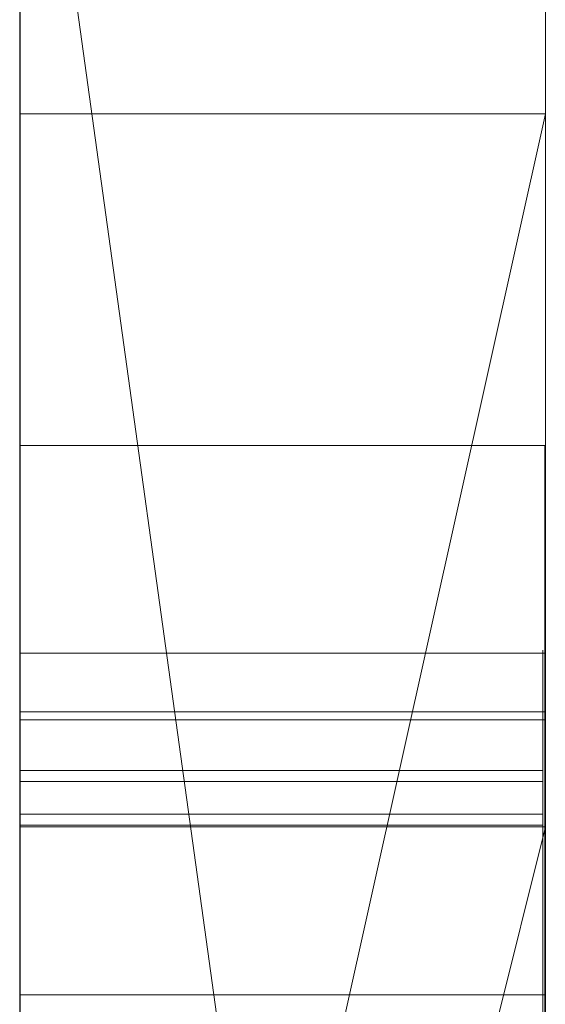
# Model space of a CAD drawing. Extents: x -1043 to 2383, y -808 to 1691.
# Drawn here: x 441 to 442, y 1257 to 1259 of the extents above; entities that cross this region are included whole.
import ezdxf

# ---------------------------------------------------------------- set-up
doc = ezdxf.new("R2010")
doc.units = 0
doc.header["$MEASUREMENT"] = 0
doc.linetypes.add('solid', pattern=[0])
for name, color, linetype in [('5', 7, 'CONTINUOUS'), ('mark_1', 84, 'solid'), ('stone', 7, 'CONTINUOUS')]:
    doc.layers.add(name, color=color, linetype=linetype)

# ---------------------------------------------------------------- blocks, each defined once
blk = doc.blocks.new('0601s')
at = {"layer": 'mark_1', "lineweight": 0, "extrusion": (6.12303e-17, 1, -1.83691e-16)}
for p, q in [((53353.002, -15659.356, 33152.012), (53353.002, -15404.724, 33152.012)), ((53353.002, -15467.668, 32186.929), (53353.002, -15404.724, 32186.929)), ((53353.002, -15659.356, 32637.139), (53353.002, -15404.724, 32637.139)), ((53353.002, -15659.356, 35152.012), (53353.002, -15404.724, 35152.012)), ((53363.002, -15659.356, 33152.012), (53363.002, -15404.724, 33152.012)), ((53363.002, -15404.724, 33439.168), (53363.002, -15659.356, 33439.168)), ((53363.002, -15659.356, 33152.012), (53363.002, -15404.724, 33152.012)), ((53363.002, -15404.724, 33439.168), (53363.002, -15659.356, 33439.168)), ((53363.002, -15467.668, 32186.929), (53363.002, -15404.724, 32186.929)), ((53363.002, -15404.724, 32443.465), (53363.002, -15659.356, 32443.465)), ((53363.002, -15404.724, 32748.37), (53363.002, -15516.42, 32748.37)), ((53363.002, -15404.724, 32843.705), (53363.002, -15516.42, 32748.37)), ((53363.002, -15659.356, 32637.139), (53363.002, -15404.724, 32637.139)), ((53363.002, -15404.724, 32945.87), (53363.002, -15659.356, 32945.87)), ((53363.002, -15467.668, 32186.929), (53363.002, -15404.724, 32186.929)), ((53363.002, -15467.668, 32443.465), (53363.002, -15404.724, 32443.465)), ((53363.002, -15659.356, 32825.539), (53363.002, -15404.724, 32843.704)), ((53363.002, -15404.724, 32637.139), (53363.002, -15659.356, 32637.139)), ((53363.002, -15404.724, 32748.37), (53363.002, -15659.356, 32748.37)), ((53363.002, -15404.724, 32843.705), (53363.002, -15659.356, 32825.539)), ((53363.002, -15404.724, 32945.87), (53363.002, -15659.356, 32945.87)), ((53363.002, -15659.356, 35152.012), (53363.002, -15404.724, 35152.012)), ((53363.002, -15404.724, 35439.168), (53363.002, -15659.356, 35439.168)), ((53363.002, -15659.356, 35152.012), (53363.002, -15404.724, 35152.012)), ((53363.002, -15404.724, 35439.168), (53363.002, -15659.356, 35439.168)), ((53353.002, -15405.764, 37368.447), (53353.002, -15454.096, 37435.498)), ((53353.002, -15473.845, 37174.301), (53353.002, -15405.764, 37174.301)), ((53353.002, -15471.742, 33654.335), (53353.002, -15405.764, 33654.335)), ((53353.002, -15405.764, 34368.447), (53353.002, -15454.096, 34435.498)), ((53353.002, -15473.845, 34174.301), (53353.002, -15405.764, 34174.301)), ((53353.002, -15513.719, 36322.606), (53353.002, -15405.764, 36322.606)), ((53353.002, -15513.719, 36147.821), (53353.002, -15405.764, 36147.821)), ((53353.002, -15471.742, 36654.335), (53353.002, -15405.764, 36654.335)), ((53363.002, -15405.764, 37368.447), (53363.002, -15454.096, 37435.498)), ((53363.002, -15473.845, 37174.301), (53363.002, -15405.764, 37174.301)), ((53363.002, -15405.764, 37174.301), (53363.002, -15473.845, 37174.301)), ((53363.002, -15405.764, 37368.447), (53363.002, -15473.845, 37314.525)), ((53363.002, -15405.764, 37368.447), (53363.002, -15473.845, 37314.525)), ((53363.002, -15405.764, 37368.447), (53363.002, -15454.096, 37435.498)), ((53363.002, -15471.742, 33654.335), (53363.002, -15405.764, 33654.335)), ((53363.002, -15405.764, 33941.49), (53363.002, -15471.742, 33941.49)), ((53363.002, -15405.764, 34368.447), (53363.002, -15454.096, 34435.498)), ((53363.002, -15473.845, 34174.301), (53363.002, -15405.764, 34174.301)), ((53363.002, -15405.764, 33654.335), (53363.002, -15471.742, 33654.335)), ((53363.002, -15405.764, 33731.747), (53363.002, -15471.742, 33731.747)), ((53363.002, -15405.764, 33849.111), (53363.002, -15471.742, 33849.111)), ((53363.002, -15405.764, 33731.747), (53363.002, -15471.742, 33731.747)), ((53363.002, -15405.764, 33849.111), (53363.002, -15471.742, 33849.111)), ((53363.002, -15405.764, 33941.49), (53363.002, -15471.742, 33941.49)), ((53363.002, -15405.764, 34174.301), (53363.002, -15473.845, 34174.301)), ((53363.002, -15405.764, 34368.447), (53363.002, -15473.845, 34314.525)), ((53363.002, -15405.764, 34368.447), (53363.002, -15473.845, 34314.525)), ((53363.002, -15405.764, 34368.447), (53363.002, -15454.096, 34435.498)), ((53363.002, -15405.764, 35940.259), (53363.002, -15660.419, 35940.259)), ((53363.002, -15405.764, 35772.958), (53363.002, -15471.188, 35772.958)), ((53363.002, -15405.764, 35822.895), (53363.002, -15471.188, 35822.895)), ((53363.002, -15405.764, 35772.958), (53363.002, -15471.188, 35772.958)), ((53363.002, -15405.764, 35822.895), (53363.002, -15471.188, 35822.895)), ((53363.002, -15405.764, 35940.259), (53363.002, -15471.188, 35940.259)), ((53363.002, -15513.719, 36267.665), (53363.002, -15405.764, 36267.665)), ((53363.002, -15513.719, 36322.606), (53363.002, -15405.764, 36322.606)), ((53363.002, -15513.719, 36147.821), (53363.002, -15405.764, 36147.821)), ((53363.002, -15405.764, 36442.471), (53363.002, -15516.044, 36442.471)), ((53363.002, -15405.764, 36267.665), (53363.002, -15588.331, 36225.223)), ((53363.002, -15513.719, 36267.665), (53363.002, -15405.764, 36267.665)), ((53363.002, -15405.764, 36322.606), (53363.002, -15578.988, 36357.564)), ((53363.002, -15513.719, 36322.606), (53363.002, -15405.764, 36322.606)), ((53363.002, -15405.764, 36147.821), (53363.002, -15513.719, 36147.821)), ((53363.002, -15405.764, 36267.665), (53363.002, -15588.331, 36225.223)), ((53363.002, -15405.764, 36442.471), (53363.002, -15516.044, 36442.471)), ((53363.002, -15405.764, 36322.606), (53363.002, -15578.988, 36357.565)), ((53363.002, -15471.742, 36654.335), (53363.002, -15405.764, 36654.335)), ((53363.002, -15405.764, 36941.49), (53363.002, -15471.742, 36941.49)), ((53363.002, -15405.764, 36654.335), (53363.002, -15471.742, 36654.335)), ((53363.002, -15405.764, 36731.747), (53363.002, -15471.742, 36731.747)), ((53363.002, -15405.764, 36849.111), (53363.002, -15471.742, 36849.111)), ((53363.002, -15405.764, 36731.747), (53363.002, -15471.742, 36731.747)), ((53363.002, -15405.764, 36849.111), (53363.002, -15471.742, 36849.111)), ((53363.002, -15405.764, 36941.49), (53363.002, -15471.742, 36941.49)), ((53363.002, -15501.352, 35753.157), (53363.002, -15405.779, 35753.158)), ((53363.002, -15405.779, 35753.157), (53363.002, -15469.319, 35753.157)), ((53363.002, -15659.356, 32825.539), (53363.002, -15426, 32825.539)), ((53363.002, -15426, 32825.539), (53363.002, -15516.42, 32748.37)), ((53363.002, -15426, 32825.539), (53363.002, -15539.734, 32825.539)), ((53353.002, -15440.104, 32500.21), (53353.002, -15704.743, 32500.21)), ((53353.002, -15440.104, 33000.345), (53353.002, -15704.743, 33000.345)), ((53353.002, -15513.719, 36322.606), (53353.002, -15440.679, 36322.606)), ((53353.002, -15441.432, 33998.933), (53353.002, -15513.719, 33998.933)), ((53353.002, -15441.432, 36998.933), (53353.002, -15513.719, 36998.933)), ((53353.002, -15444.178, 32810.03), (53363.002, -15516.42, 32748.37)), ((53353.002, -15444.178, 32810.03), (53363.002, -15516.42, 32748.37)), ((53353.002, -15446.104, 36499.892), (53353.002, -15562.671, 36499.892)), ((53353.002, -15446.812, 33501.592), (53353.002, -15704.743, 33501.592)), ((53353.002, -15446.812, 35501.592), (53353.002, -15704.743, 35501.592)), ((53353.002, -15450.177, 36000.192), (53353.002, -15705.806, 36000.192)), ((53363.002, -15454.096, 37435.497), (53353.002, -15454.096, 37435.498)), ((53353.002, -15454.096, 37435.498), (53353.002, -15499.062, 37497.888)), ((53363.002, -15454.096, 37435.497), (53353.002, -15499.062, 37497.889)), ((53363.002, -15454.096, 37435.498), (53353.002, -15454.096, 37435.498)), ((53353.002, -15499.062, 37497.888), (53363.002, -15454.096, 37435.498)), ((53363.002, -15454.096, 34435.497), (53353.002, -15454.096, 34435.498)), ((53353.002, -15454.096, 34435.498), (53353.002, -15499.062, 34497.888)), ((53363.002, -15454.096, 34435.497), (53353.002, -15499.062, 34497.889)), ((53363.002, -15454.096, 34435.498), (53353.002, -15454.096, 34435.498)), ((53353.002, -15499.062, 34497.888), (53363.002, -15454.096, 34435.498)), ((53363.002, -15454.096, 37435.498), (53363.002, -15549.497, 37435.498)), ((53363.002, -15454.096, 37435.498), (53363.002, -15549.497, 37435.498)), ((53363.002, -15454.096, 34435.498), (53363.002, -15549.497, 34435.498)), ((53363.002, -15454.096, 34435.498), (53363.002, -15549.497, 34435.498)), ((53362.992, -15460.406, 31320.142), (53353.001, -15460.406, 31320.142)), ((53362.992, -15464.359, 30820.37), (53353.001, -15464.359, 30820.37)), ((53362.954, -15464.359, 38389.654), (53353.001, -15464.359, 38389.654)), ((53362.954, -15464.359, 38320.369), (53353.001, -15464.359, 38320.369)), ((53362.954, -15464.359, 38252.663), (53353.001, -15464.359, 38252.663)), ((53362.954, -15464.359, 38889.654), (53353.001, -15464.359, 38889.654)), ((53362.954, -15464.359, 38820.369), (53353.001, -15464.359, 38820.369)), ((53362.954, -15464.359, 38752.663), (53353.001, -15464.359, 38752.663)), ((53362.954, -15464.359, 39389.654), (53353.001, -15464.359, 39389.654)), ((53362.954, -15464.359, 39320.369), (53353.001, -15464.359, 39320.369)), ((53362.954, -15464.359, 39252.663), (53353.001, -15464.359, 39252.663)), ((53362.992, -15465.63, 30345.53), (53353.001, -15465.63, 30345.53)), ((53362.992, -15465.63, 30284.857), (53353.001, -15465.63, 30284.857)), ((53353.002, -15465.476, 33319.313), (53363.002, -15465.476, 33319.313)), ((53353.002, -15465.476, 33319.313), (53363.002, -15465.476, 33271.867)), ((53353.002, -15465.476, 33319.313), (53363.002, -15465.476, 33319.313)), ((53353.002, -15465.476, 33319.313), (53353.002, -15589.194, 33319.313)), ((53353.002, -15465.476, 33319.313), (53363.002, -15465.476, 33271.867)), ((53353.002, -15465.476, 33319.313), (53353.002, -15589.194, 33319.313)), ((53353.002, -15465.476, 35319.313), (53363.002, -15465.476, 35319.313)), ((53353.002, -15465.476, 35319.313), (53363.002, -15465.476, 35271.867)), ((53353.002, -15465.476, 35319.313), (53363.002, -15465.476, 35319.313)), ((53353.002, -15465.476, 35319.313), (53353.002, -15589.194, 35319.313)), ((53353.002, -15465.476, 35319.313), (53363.002, -15465.476, 35271.867)), ((53353.002, -15465.476, 35319.313), (53353.002, -15589.194, 35319.313)), ((53363.002, -15465.476, 33319.313), (53363.002, -15465.476, 33271.867)), ((53363.002, -15465.476, 33319.313), (53363.002, -15589.194, 33319.313)), ((53363.002, -15465.476, 33271.867), (53363.002, -15589.194, 33271.867)), ((53363.002, -15589.194, 33271.867), (53363.002, -15465.476, 33271.867)), ((53363.002, -15465.476, 33319.313), (53363.002, -15589.194, 33319.313)), ((53363.002, -15465.476, 33271.867), (53363.002, -15465.476, 33319.313)), ((53363.002, -15465.476, 35319.313), (53363.002, -15465.476, 35271.867)), ((53363.002, -15465.476, 35319.313), (53363.002, -15589.194, 35319.313)), ((53363.002, -15465.476, 35271.867), (53363.002, -15589.194, 35271.867)), ((53363.002, -15589.194, 35271.867), (53363.002, -15465.476, 35271.867)), ((53363.002, -15465.476, 35319.313), (53363.002, -15589.194, 35319.313)), ((53363.002, -15465.476, 35271.867), (53363.002, -15465.476, 35319.313)), ((53362.954, -15466.596, 38382.759), (53353.001, -15466.596, 38382.759)), ((53362.954, -15466.596, 38882.759), (53353.001, -15466.596, 38882.759)), ((53362.954, -15466.596, 39382.759), (53353.001, -15466.596, 39382.759)), ((53362.954, -15466.803, 38259.558), (53353.001, -15466.803, 38259.558)), ((53362.954, -15466.803, 38759.558), (53353.001, -15466.803, 38759.558)), ((53362.954, -15466.803, 39259.558), (53353.001, -15466.803, 39259.558)), ((53362.954, -15467.426, 38246.183), (53353.001, -15467.426, 38246.183)), ((53362.954, -15467.426, 38746.183), (53353.001, -15467.426, 38746.183)), ((53362.954, -15467.426, 39246.183), (53353.001, -15467.426, 39246.183)), ((53362.954, -15467.633, 38394.762), (53353.001, -15467.633, 38394.762)), ((53362.954, -15467.633, 38894.762), (53353.001, -15467.633, 38894.762)), ((53362.954, -15467.633, 39394.762), (53353.001, -15467.633, 39394.762)), ((53353.002, -15507.941, 32230.943), (53353.002, -15467.668, 32186.929)), ((53363.002, -15467.668, 32186.929), (53353.002, -15467.668, 32186.929)), ((53353.002, -15507.941, 32230.943), (53363.002, -15467.668, 32186.929)), ((53353.002, -15507.941, 32230.943), (53363.002, -15467.668, 32186.929)), ((53353.002, -15507.941, 32230.943), (53363.002, -15467.668, 32186.929)), ((53353.002, -15507.941, 32230.943), (53363.002, -15467.668, 32186.929)), ((53353.002, -15507.941, 32329.964), (53363.002, -15467.668, 32329.965)), ((53363.002, -15467.668, 32329.964), (53353.002, -15507.941, 32329.964)), ((53363.002, -15467.668, 32186.929), (53353.002, -15467.668, 32186.929)), ((53363.002, -15467.668, 32186.929), (53363.002, -15467.668, 32329.965)), ((53363.002, -15467.668, 32329.965), (53363.002, -15507.941, 32329.965)), ((53363.002, -15467.668, 32443.465), (53363.002, -15467.668, 32329.965)), ((53363.002, -15467.668, 32329.965), (53363.002, -15507.941, 32329.965)), ((53363.002, -15467.668, 32443.465), (53363.002, -15507.941, 32443.465)), ((53363.002, -15467.668, 32186.929), (53363.002, -15467.668, 32443.465)), ((53363.002, -15469.319, 35753.157), (53363.002, -15471.188, 35772.958)), ((53363.002, -15469.319, 35753.157), (53363.002, -15508.538, 35753.157)), ((53363.002, -15469.319, 35753.157), (53363.002, -15471.188, 35772.958)), ((53362.992, -15470.865, 30304.92), (53353.001, -15470.865, 30304.92))]:
    blk.add_line(p, q, dxfattribs=at)
at = {"layer": 'mark_1', "lineweight": 0, "extrusion": (1, -6.12303e-17, 0)}
for centre, radius, start, end in [((-15504.478, 35749.328, 53353.002), 98.773, 271.81331, 2.22233), ((-15504.478, 35749.328, 53363.002), 98.773, 271.81331, 2.22233), ((-15506.112, 35751.011, 53363.002), 101.005, 299.35268, 304.74704), ((-15502.7, 35744.943, 53363.002), 94.043, 293.66009, 299.35268), ((-15531.767, 31320.142, 53353.001), 71.361, 357.79869, 360), ((-15532.863, 31320.142, 53353.001), 72.458, 0, 4.25864), ((-15532.863, 31320.142, 53362.992), 72.458, 0, 4.25864), ((-15531.767, 31320.142, 53362.992), 71.361, 357.79869, 360), ((-15527.723, 31319.987, 53353.001), 67.314, 355.49874, 357.79869), ((-15527.723, 31319.987, 53362.992), 67.314, 355.49874, 357.79869), ((-15524.07, 31320.797, 53353.001), 63.64, 4.25864, 8.95466), ((-15523.569, 31319.66, 53353.001), 63.147, 346.55079, 355.49874), ((-15524.07, 31320.797, 53362.992), 63.64, 4.25864, 8.95466), ((-15523.569, 31319.66, 53362.992), 63.147, 346.55079, 355.49874), ((-15520.774, 31321.316, 53353.001), 60.303, 8.95466, 13.625), ((-15520.774, 31321.316, 53362.992), 60.303, 8.95466, 13.625), ((-15517.599, 31318.232, 53353.001), 57.009, 336.8733, 346.5508), ((-15516.323, 31322.395, 53353.001), 55.724, 13.625, 18.582), ((-15517.599, 31318.232, 53362.992), 57.009, 336.8733, 346.5508), ((-15516.323, 31322.395, 53362.992), 55.724, 13.625, 18.582), ((-15514.98, 31322.847, 53353.001), 54.307, 18.582, 23.5051), ((-15514.98, 31322.847, 53362.992), 54.307, 18.582, 23.5051), ((-15472.905, 38388.684, 53353.001), 8.601, 355.6727, 6.4797), ((-15472.905, 38888.684, 53353.001), 8.601, 355.6727, 6.4797), ((-15472.905, 39388.684, 53353.001), 8.601, 355.6727, 6.4797), ((-15473.416, 38253.177, 53353.001), 9.072, 356.7498, 8.872), ((-15473.416, 38753.177, 53353.001), 9.072, 356.7498, 8.872), ((-15473.416, 39253.177, 53353.001), 9.072, 356.7498, 8.872), ((-15472.538, 38388.656, 53353.001), 8.233, 344.4935, 355.6727), ((-15472.538, 38888.656, 53353.001), 8.233, 344.4935, 355.6727), ((-15472.538, 39388.656, 53353.001), 8.233, 344.4935, 355.6727), ((-15472.905, 39388.684, 53362.954), 8.601, 355.6727, 6.4797), ((-15472.905, 38888.684, 53362.954), 8.601, 355.6727, 6.4797), ((-15472.905, 38388.684, 53362.954), 8.601, 355.6727, 6.4797), ((-15473.416, 39253.177, 53362.954), 9.072, 356.7498, 8.872), ((-15473.416, 38753.177, 53362.954), 9.072, 356.7498, 8.872), ((-15473.416, 38253.177, 53362.954), 9.072, 356.7498, 8.872), ((-15472.538, 39388.656, 53362.954), 8.233, 344.4935, 355.6727), ((-15472.538, 38888.656, 53362.954), 8.233, 344.4935, 355.6727), ((-15472.538, 38388.656, 53362.954), 8.233, 344.4935, 355.6727), ((-15542.197, 30820.37, 53353.001), 77.838, 354.9362, 360), ((-15548.454, 30820.37, 53353.001), 84.095, 0, 3.95252), ((-15507.794, 38268.09, 53353.001), 46.094, 340.0336, 340.4468), ((-15476.612, 38320.369, 53353.001), 12.254, 354.8561, 360), ((-15479.764, 38320.369, 53353.001), 15.405, 0, 9.2397), ((-15484.051, 38382.263, 53353.001), 21.034, 20.5728, 26.5042), ((-15507.794, 38768.09, 53353.001), 46.094, 340.0336, 340.4468), ((-15476.612, 38820.369, 53353.001), 12.254, 354.8561, 360), ((-15479.764, 38820.369, 53353.001), 15.405, 0, 9.2397), ((-15484.051, 38882.263, 53353.001), 21.034, 20.5728, 26.5042), ((-15507.794, 39268.09, 53353.001), 46.094, 340.0336, 340.4468), ((-15476.612, 39320.369, 53353.001), 12.254, 354.8561, 360), ((-15479.764, 39320.369, 53353.001), 15.405, 0, 9.2397), ((-15484.051, 39382.263, 53353.001), 21.034, 20.5728, 26.5042), ((-15475.079, 38320.231, 53353.001), 10.714, 349.1631, 354.8561), ((-15475.079, 38820.231, 53353.001), 10.714, 349.1631, 354.8561), ((-15475.079, 39320.231, 53353.001), 10.714, 349.1631, 354.8561), ((-15473.494, 38253.165, 53353.001), 9.151, 8.872, 20.9132), ((-15473.494, 38753.165, 53353.001), 9.151, 8.872, 20.9132), ((-15473.494, 39253.165, 53353.001), 9.151, 8.872, 20.9132), ((-15505.987, 38267.433, 53353.001), 44.17, 339.607, 340.0336), ((-15505.987, 38767.433, 53353.001), 44.17, 339.607, 340.0336), ((-15505.987, 39267.433, 53353.001), 44.17, 339.607, 340.0336), ((-15484.051, 39382.263, 53362.954), 21.034, 20.5728, 26.5042), ((-15479.764, 39320.369, 53362.954), 15.405, 0, 9.2397), ((-15476.612, 39320.369, 53362.954), 12.254, 354.8561, 360), ((-15507.794, 39268.09, 53362.954), 46.094, 340.0336, 340.4468), ((-15484.051, 38882.263, 53362.954), 21.034, 20.5728, 26.5042), ((-15479.764, 38820.369, 53362.954), 15.405, 0, 9.2397), ((-15476.612, 38820.369, 53362.954), 12.254, 354.8561, 360), ((-15507.794, 38768.09, 53362.954), 46.094, 340.0336, 340.4468), ((-15484.051, 38382.263, 53362.954), 21.034, 20.5728, 26.5042), ((-15479.764, 38320.369, 53362.954), 15.405, 0, 9.2397), ((-15476.612, 38320.369, 53362.954), 12.254, 354.8561, 360), ((-15507.794, 38268.09, 53362.954), 46.094, 340.0336, 340.4468), ((-15475.079, 39320.231, 53362.954), 10.714, 349.1631, 354.8561), ((-15475.079, 38820.231, 53362.954), 10.714, 349.1631, 354.8561), ((-15475.079, 38320.231, 53362.954), 10.714, 349.1631, 354.8561), ((-15473.494, 39253.165, 53362.954), 9.151, 8.872, 20.9132), ((-15473.494, 38753.165, 53362.954), 9.151, 8.872, 20.9132), ((-15473.494, 38253.165, 53362.954), 9.151, 8.872, 20.9132), ((-15505.987, 39267.433, 53362.954), 44.17, 339.607, 340.0336), ((-15505.987, 38767.433, 53362.954), 44.17, 339.607, 340.0336), ((-15505.987, 38267.433, 53362.954), 44.17, 339.607, 340.0336), ((-15548.454, 30820.37, 53362.992), 84.095, 0, 3.95252), ((-15542.197, 30820.37, 53362.992), 77.838, 354.9362, 360), ((-15474.31, 38320.084, 53353.001), 9.931, 337.6901, 349.1631), ((-15474.31, 38820.084, 53353.001), 9.931, 337.6901, 349.1631), ((-15474.31, 39320.084, 53353.001), 9.931, 337.6901, 349.1631), ((-15538.02, 30821.091, 53353.001), 73.636, 3.95252, 8.32069), ((-15476.15, 38320.957, 53353.001), 11.744, 9.2397, 20.6219), ((-15476.15, 38820.957, 53353.001), 11.744, 9.2397, 20.6219), ((-15476.15, 39320.957, 53353.001), 11.744, 9.2397, 20.6219), ((-15501.197, 38265.652, 53353.001), 39.061, 334.5204, 339.607), ((-15501.197, 38765.652, 53353.001), 39.061, 334.5204, 339.607), ((-15501.197, 39265.652, 53353.001), 39.061, 334.5204, 339.607), ((-15473.078, 38388.806, 53353.001), 8.793, 331.1927, 344.4935), ((-15473.078, 38888.806, 53353.001), 8.793, 331.1927, 344.4935), ((-15473.078, 39388.806, 53353.001), 8.793, 331.1927, 344.4935), ((-15530.372, 30819.322, 53353.001), 65.967, 349.19858, 354.9362), ((-15474.31, 39320.084, 53362.954), 9.931, 337.6901, 349.1631), ((-15474.31, 38820.084, 53362.954), 9.931, 337.6901, 349.1631), ((-15474.31, 38320.084, 53362.954), 9.931, 337.6901, 349.1631), ((-15476.15, 39320.957, 53362.954), 11.744, 9.2397, 20.6219), ((-15476.15, 38820.957, 53362.954), 11.744, 9.2397, 20.6219), ((-15476.15, 38320.957, 53362.954), 11.744, 9.2397, 20.6219), ((-15501.197, 39265.652, 53362.954), 39.061, 334.5204, 339.607), ((-15501.197, 38765.652, 53362.954), 39.061, 334.5204, 339.607), ((-15501.197, 38265.652, 53362.954), 39.061, 334.5204, 339.607), ((-15473.078, 39388.806, 53362.954), 8.793, 331.1927, 344.4935), ((-15473.078, 38888.806, 53362.954), 8.793, 331.1927, 344.4935), ((-15473.078, 38388.806, 53362.954), 8.793, 331.1927, 344.4935), ((-15538.02, 30821.091, 53362.992), 73.636, 3.95252, 8.32069), ((-15530.372, 30819.322, 53362.992), 65.967, 349.19858, 354.9362), ((-15474.315, 38252.852, 53353.001), 10.029, 20.9132, 31.0238), ((-15474.315, 38752.852, 53353.001), 10.029, 20.9132, 31.0238), ((-15474.315, 39252.852, 53353.001), 10.029, 20.9132, 31.0238), ((-15474.315, 39252.852, 53362.954), 10.029, 20.9132, 31.0238), ((-15474.315, 38752.852, 53362.954), 10.029, 20.9132, 31.0238), ((-15474.315, 38252.852, 53362.954), 10.029, 20.9132, 31.0238), ((-15503.023, 35745.68, 53363.002), 94.847, 289.59794, 293.66009), ((-15473.996, 38319.955, 53353.001), 9.591, 325.9031, 337.6901), ((-15473.996, 38819.955, 53353.001), 9.591, 325.9031, 337.6901), ((-15473.996, 39319.955, 53353.001), 9.591, 325.9031, 337.6901), ((-15533.977, 30821.682, 53353.001), 69.55, 8.32069, 12.66868), ((-15475.366, 38321.252, 53353.001), 10.905, 20.6219, 31.6645), ((-15475.366, 38821.252, 53353.001), 10.905, 20.6219, 31.6645), ((-15475.366, 39321.252, 53353.001), 10.905, 20.6219, 31.6645), ((-15517.668, 31318.261, 53353.001), 57.084, 332.0339, 336.8733), ((-15513.963, 31323.289, 53353.001), 53.198, 23.5051, 28.5055), ((-15475.419, 38386.568, 53353.001), 11.387, 26.5042, 35.9155), ((-15475.419, 38886.568, 53353.001), 11.387, 26.5042, 35.9155), ((-15475.419, 39386.568, 53353.001), 11.387, 26.5042, 35.9155), ((-15473.996, 39319.955, 53362.954), 9.591, 325.9031, 337.6901), ((-15473.996, 38819.955, 53362.954), 9.591, 325.9031, 337.6901), ((-15473.996, 38319.955, 53362.954), 9.591, 325.9031, 337.6901), ((-15475.366, 39321.252, 53362.954), 10.905, 20.6219, 31.6645), ((-15475.366, 38821.252, 53362.954), 10.905, 20.6219, 31.6645), ((-15475.366, 38321.252, 53362.954), 10.905, 20.6219, 31.6645), ((-15475.419, 39386.568, 53362.954), 11.387, 26.5042, 35.9155), ((-15475.419, 38886.568, 53362.954), 11.387, 26.5042, 35.9155), ((-15475.419, 38386.568, 53362.954), 11.387, 26.5042, 35.9155), ((-15533.977, 30821.682, 53362.992), 69.55, 8.32069, 12.66868), ((-15517.668, 31318.261, 53362.992), 57.084, 332.0339, 336.8733), ((-15513.963, 31323.289, 53362.992), 53.198, 23.5051, 28.5055), ((-15475.836, 38390.323, 53353.001), 11.942, 320.7002, 331.1927), ((-15475.836, 38890.323, 53353.001), 11.942, 320.7002, 331.1927), ((-15475.836, 39390.323, 53353.001), 11.942, 320.7002, 331.1927), ((-15475.836, 39390.323, 53362.954), 11.942, 320.7002, 331.1927), ((-15475.836, 38890.323, 53362.954), 11.942, 320.7002, 331.1927), ((-15475.836, 38390.323, 53362.954), 11.942, 320.7002, 331.1927), ((-15524.999, 30818.297, 53353.001), 60.497, 340.05749, 349.19858), ((-15513.333, 30284.857, 53353.001), 47.703, 355.6081, 360), ((-15510.994, 30284.857, 53353.001), 45.364, 0, 5.3851), ((-15495.108, 30345.53, 53353.001), 29.478, 355.2334, 360), ((-15477.41, 30345.53, 53353.001), 11.78, 0, 10.6227), ((-15524.999, 30818.297, 53362.992), 60.497, 340.05749, 349.19858), ((-15477.41, 30345.53, 53362.992), 11.78, 0, 10.6227), ((-15495.108, 30345.53, 53362.992), 29.478, 355.2334, 360), ((-15510.994, 30284.857, 53362.992), 45.364, 0, 5.3851), ((-15513.333, 30284.857, 53362.992), 47.703, 355.6081, 360), ((-15476.888, 38251.304, 53353.001), 13.032, 31.0238, 39.2998), ((-15476.888, 38751.304, 53353.001), 13.032, 31.0238, 39.2998), ((-15476.888, 39251.304, 53353.001), 13.032, 31.0238, 39.2998), ((-15493.027, 30345.356, 53353.001), 27.389, 350.1952, 355.2334), ((-15503.29, 30284.086, 53353.001), 37.63, 350.3573, 355.6081), ((-15505.952, 30285.333, 53353.001), 40.299, 5.3851, 11.2741), ((-15479.45, 30345.147, 53353.001), 13.856, 10.6227, 19.9997), ((-15476.888, 39251.304, 53362.954), 13.032, 31.0238, 39.2998), ((-15476.888, 38751.304, 53362.954), 13.032, 31.0238, 39.2998), ((-15476.888, 38251.304, 53362.954), 13.032, 31.0238, 39.2998), ((-15493.027, 30345.356, 53362.992), 27.389, 350.1952, 355.2334), ((-15503.29, 30284.086, 53362.992), 37.63, 350.3573, 355.6081), ((-15505.952, 30285.333, 53362.992), 40.299, 5.3851, 11.2741), ((-15479.45, 30345.147, 53362.992), 13.856, 10.6227, 19.9997), ((-15487.154, 38258.961, 53353.001), 23.505, 327.0702, 334.5204), ((-15487.154, 38758.961, 53353.001), 23.505, 327.0702, 334.5204), ((-15487.154, 39258.961, 53353.001), 23.505, 327.0702, 334.5204), ((-15487.154, 39258.961, 53362.954), 23.505, 327.0702, 334.5204), ((-15487.154, 38758.961, 53362.954), 23.505, 327.0702, 334.5204), ((-15487.154, 38258.961, 53362.954), 23.505, 327.0702, 334.5204), ((-15492.313, 30345.233, 53353.001), 26.664, 343.1619, 350.1952), ((-15474.907, 38320.572, 53353.001), 10.692, 307.4009, 325.9031), ((-15474.907, 38820.572, 53353.001), 10.692, 307.4009, 325.9031), ((-15474.907, 39320.572, 53353.001), 10.692, 307.4009, 325.9031), ((-15475.5, 38321.169, 53353.001), 11.063, 31.6645, 42.5853), ((-15475.5, 38821.169, 53353.001), 11.063, 31.6645, 42.5853), ((-15475.5, 39321.169, 53353.001), 11.063, 31.6645, 42.5853), ((-15528.172, 30822.987, 53353.001), 63.6, 12.66868, 17.31982), ((-15497.3, 30283.068, 53353.001), 31.554, 338.1964, 350.3573), ((-15473.271, 38388.123, 53353.001), 8.736, 35.9155, 43.0955), ((-15473.271, 38888.123, 53353.001), 8.736, 35.9155, 43.0955), ((-15473.271, 39388.123, 53353.001), 8.736, 35.9155, 43.0955), ((-15474.907, 39320.572, 53362.954), 10.692, 307.4009, 325.9031), ((-15474.907, 38820.572, 53362.954), 10.692, 307.4009, 325.9031), ((-15474.907, 38320.572, 53362.954), 10.692, 307.4009, 325.9031), ((-15475.5, 39321.169, 53362.954), 11.063, 31.6645, 42.5853), ((-15475.5, 38821.169, 53362.954), 11.063, 31.6645, 42.5853), ((-15475.5, 38321.169, 53362.954), 11.063, 31.6645, 42.5853), ((-15473.271, 39388.123, 53362.954), 8.736, 35.9155, 43.0955), ((-15473.271, 38888.123, 53362.954), 8.736, 35.9155, 43.0955), ((-15473.271, 38388.123, 53362.954), 8.736, 35.9155, 43.0955), ((-15492.313, 30345.233, 53362.992), 26.664, 343.1619, 350.1952), ((-15528.172, 30822.987, 53362.992), 63.6, 12.66868, 17.31982), ((-15497.3, 30283.068, 53362.992), 31.554, 338.1964, 350.3573), ((-15504.374, 30285.647, 53353.001), 38.69, 11.2741, 17.1092), ((-15483.081, 30343.826, 53353.001), 17.719, 19.9997, 38.0935), ((-15483.081, 30343.826, 53362.992), 17.719, 19.9997, 38.0935), ((-15504.374, 30285.647, 53362.992), 38.69, 11.2741, 17.1092), ((-15479.603, 38393.406, 53353.001), 16.809, 315.4634, 320.7002), ((-15479.603, 38893.406, 53353.001), 16.809, 315.4634, 320.7002), ((-15479.603, 39393.406, 53353.001), 16.809, 315.4634, 320.7002), ((-15479.603, 39393.406, 53362.954), 16.809, 315.4634, 320.7002), ((-15479.603, 38893.406, 53362.954), 16.809, 315.4634, 320.7002), ((-15479.603, 38393.406, 53362.954), 16.809, 315.4634, 320.7002), ((-15492.285, 30345.224, 53353.001), 26.635, 336.1228, 343.1619), ((-15477.905, 38251.018, 53353.001), 14.006, 37.5677, 47.2987), ((-15477.905, 38751.018, 53353.001), 14.006, 37.5677, 47.2987), ((-15477.905, 39251.018, 53353.001), 14.006, 37.5677, 47.2987), ((-15471.282, 38389.984, 53353.001), 6.012, 43.0955, 52.6333), ((-15471.282, 38889.984, 53353.001), 6.012, 43.0955, 52.6333), ((-15471.282, 39389.984, 53353.001), 6.012, 43.0955, 52.6333), ((-15477.905, 39251.018, 53362.954), 14.006, 37.5677, 47.2987), ((-15477.905, 38751.018, 53362.954), 14.006, 37.5677, 47.2987), ((-15477.905, 38251.018, 53362.954), 14.006, 37.5677, 47.2987), ((-15471.282, 39389.984, 53362.954), 6.012, 43.0955, 52.6333), ((-15471.282, 38889.984, 53362.954), 6.012, 43.0955, 52.6333), ((-15471.282, 38389.984, 53362.954), 6.012, 43.0955, 52.6333), ((-15492.285, 30345.224, 53362.992), 26.635, 336.1228, 343.1619), ((-15514.373, 31323.067, 53353.001), 53.664, 28.5055, 38.501), ((-15519.259, 31319.106, 53353.001), 58.886, 327.30663, 332.03388), ((-15514.373, 31323.067, 53362.992), 53.664, 28.5055, 38.501), ((-15519.259, 31319.106, 53362.992), 58.886, 327.30663, 332.03388), ((-15476.858, 38319.921, 53353.001), 12.908, 42.5853, 63.2316), ((-15476.858, 38819.921, 53353.001), 12.908, 42.5853, 63.2316), ((-15476.858, 39319.921, 53353.001), 12.908, 42.5853, 63.2316), ((-15503.03, 30286.061, 53353.001), 37.284, 17.1092, 23.1101), ((-15472.083, 38255.269, 53353.001), 10.21, 286.5314, 297.1357), ((-15472.083, 38755.269, 53353.001), 10.21, 286.5314, 297.1357), ((-15472.083, 39255.269, 53353.001), 10.21, 286.5314, 297.1357), ((-15526.206, 30823.6, 53353.001), 61.541, 17.31982, 21.94367), ((-15476.858, 39319.921, 53362.954), 12.908, 42.5853, 63.2316), ((-15476.858, 38819.921, 53362.954), 12.908, 42.5853, 63.2316), ((-15476.858, 38319.921, 53362.954), 12.908, 42.5853, 63.2316), ((-15472.083, 39255.269, 53362.954), 10.21, 286.5314, 297.1357), ((-15472.083, 38755.269, 53362.954), 10.21, 286.5314, 297.1357), ((-15472.083, 38255.269, 53362.954), 10.21, 286.5314, 297.1357), ((-15503.03, 30286.061, 53362.992), 37.284, 17.1092, 23.1101), ((-15526.206, 30823.6, 53362.992), 61.541, 17.31982, 21.94367), ((-15479.009, 38392.821, 53353.001), 15.975, 310.0214, 315.4634), ((-15479.009, 38892.821, 53353.001), 15.975, 310.0214, 315.4634), ((-15479.009, 39392.821, 53353.001), 15.975, 310.0214, 315.4634), ((-15473.853, 38387.692, 53353.001), 9.417, 48.6656, 60.5648), ((-15473.853, 38887.692, 53353.001), 9.417, 48.6656, 60.5648), ((-15473.853, 39387.692, 53353.001), 9.417, 48.6656, 60.5648), ((-15479.009, 39392.821, 53362.954), 15.975, 310.0214, 315.4634), ((-15479.009, 38892.821, 53362.954), 15.975, 310.0214, 315.4634), ((-15479.009, 38392.821, 53362.954), 15.975, 310.0214, 315.4634), ((-15473.853, 39387.692, 53362.954), 9.417, 48.6656, 60.5648), ((-15473.853, 38887.692, 53362.954), 9.417, 48.6656, 60.5648), ((-15473.853, 38387.692, 53362.954), 9.417, 48.6656, 60.5648), ((-15493.052, 30345.564, 53353.001), 27.474, 328.9852, 336.1228), ((-15489.84, 30280.084, 53353.001), 23.519, 322.8828, 338.1964), ((-15493.052, 30345.564, 53362.992), 27.474, 328.9852, 336.1228), ((-15489.84, 30280.084, 53362.992), 23.519, 322.8828, 338.1964), ((-15519.445, 30816.282, 53353.001), 54.589, 330.1666, 340.0575), ((-15519.445, 30816.282, 53362.992), 54.589, 330.1666, 340.0575), ((-15478.216, 38250.681, 53353.001), 14.465, 47.2987, 56.7917), ((-15478.216, 38750.681, 53353.001), 14.465, 47.2987, 56.7917), ((-15478.216, 39250.681, 53353.001), 14.465, 47.2987, 56.7917), ((-15479.334, 38326.361, 53353.001), 17.98, 295.1198, 307.4009), ((-15479.334, 38826.361, 53353.001), 17.98, 295.1198, 307.4009), ((-15479.334, 39326.361, 53353.001), 17.98, 295.1198, 307.4009), ((-15478.216, 39250.681, 53362.954), 14.465, 47.2987, 56.7917), ((-15478.216, 38750.681, 53362.954), 14.465, 47.2987, 56.7917), ((-15478.216, 38250.681, 53362.954), 14.465, 47.2987, 56.7917), ((-15479.334, 39326.361, 53362.954), 17.98, 295.1198, 307.4009), ((-15479.334, 38826.361, 53362.954), 17.98, 295.1198, 307.4009), ((-15479.334, 38326.361, 53362.954), 17.98, 295.1198, 307.4009), ((-15478.903, 38392.695, 53353.001), 15.811, 300.6926, 310.0214), ((-15478.903, 38892.695, 53353.001), 15.811, 300.6926, 310.0214), ((-15478.903, 39392.695, 53353.001), 15.811, 300.6926, 310.0214), ((-15503.11, 30286.027, 53353.001), 37.371, 23.1101, 26.73), ((-15478.903, 39392.695, 53362.954), 15.811, 300.6926, 310.0214), ((-15478.903, 38892.695, 53362.954), 15.811, 300.6926, 310.0214), ((-15478.903, 38392.695, 53362.954), 15.811, 300.6926, 310.0214), ((-15503.11, 30286.027, 53362.992), 37.371, 23.1101, 26.73), ((-15524.062, 30824.464, 53353.001), 59.229, 21.94367, 26.70298), ((-15499.471, 30330.977, 53353.001), 38.545, 38.0935, 48.0239), ((-15473.242, 38259.174, 53353.001), 14.283, 278.3267, 286.5314), ((-15473.242, 38759.174, 53353.001), 14.283, 278.3267, 286.5314), ((-15473.242, 39259.174, 53353.001), 14.283, 278.3267, 286.5314), ((-15473.242, 39259.174, 53362.954), 14.283, 278.3267, 286.5314), ((-15473.242, 38759.174, 53362.954), 14.283, 278.3267, 286.5314), ((-15473.242, 38259.174, 53362.954), 14.283, 278.3267, 286.5314), ((-15524.062, 30824.464, 53362.992), 59.229, 21.94367, 26.70298), ((-15499.471, 30330.977, 53362.992), 38.545, 38.0935, 48.0239), ((-15474.135, 38387.191, 53353.001), 9.991, 60.5648, 71.9295), ((-15474.135, 38887.191, 53353.001), 9.991, 60.5648, 71.9295), ((-15474.135, 39387.191, 53353.001), 9.991, 60.5648, 71.9295), ((-15474.135, 39387.191, 53362.954), 9.991, 60.5648, 71.9295), ((-15474.135, 38887.191, 53362.954), 9.991, 60.5648, 71.9295), ((-15474.135, 38387.191, 53362.954), 9.991, 60.5648, 71.9295), ((-15495.993, 30347.332, 53353.001), 30.906, 322.4573, 328.9852), ((-15495.993, 30347.332, 53362.992), 30.906, 322.4573, 328.9852), ((-15520.763, 31320.071, 53353.001), 60.672, 322.54985, 327.30663), ((-15503.765, 30285.697, 53353.001), 38.105, 26.73, 30.2973), ((-15520.763, 31320.071, 53362.992), 60.672, 322.54985, 327.30663), ((-15503.765, 30285.697, 53362.992), 38.105, 26.73, 30.2973), ((-15478.764, 38249.844, 53353.001), 15.466, 56.7917, 64.2983), ((-15478.764, 38749.844, 53353.001), 15.466, 56.7917, 64.2983), ((-15478.764, 39249.844, 53353.001), 15.466, 56.7917, 64.2983), ((-15478.764, 39249.844, 53362.954), 15.466, 56.7917, 64.2983), ((-15478.764, 38749.844, 53362.954), 15.466, 56.7917, 64.2983), ((-15478.764, 38249.844, 53362.954), 15.466, 56.7917, 64.2983), ((-15479.533, 38393.756, 53353.001), 17.045, 291.8856, 300.6926), ((-15479.533, 38893.756, 53353.001), 17.045, 291.8856, 300.6926), ((-15479.533, 39393.756, 53353.001), 17.045, 291.8856, 300.6926), ((-15494.344, 30292.335, 53353.001), 26.639, 28.1915, 35.2239), ((-15479.533, 39393.756, 53362.954), 17.045, 291.8856, 300.6926), ((-15479.533, 38893.756, 53362.954), 17.045, 291.8856, 300.6926), ((-15479.533, 38393.756, 53362.954), 17.045, 291.8856, 300.6926), ((-15494.344, 30292.335, 53362.992), 26.639, 28.1915, 35.2239), ((-15474.605, 38385.751, 53353.001), 11.506, 71.9295, 86.0918), ((-15474.605, 38885.751, 53353.001), 11.506, 71.9295, 86.0918), ((-15474.605, 39385.751, 53353.001), 11.506, 71.9295, 86.0918), ((-15474.605, 39385.751, 53362.954), 11.506, 71.9295, 86.0918), ((-15474.605, 38885.751, 53362.954), 11.506, 71.9295, 86.0918), ((-15474.605, 38385.751, 53362.954), 11.506, 71.9295, 86.0918)]:
    blk.add_arc(centre, radius, start, end, dxfattribs=at)
at = {"layer": 'mark_1', "lineweight": 0, "extrusion": (6.12303e-17, 1, -1.83691e-16)}
for p in [(53363.002, -15465.476, 33271.867), (53363.002, -15465.476, 35271.867), (53363.002, -15467.668, 32186.929), (53363.002, -15467.668, 32329.964)]:
    blk.add_point(p, dxfattribs=at)
at = {"layer": 'stone', "color": 7, "linetype": 'CONTINUOUS'}
blk.add_line((53353.001, -14335.481, -1.822), (53353.001, -16985.481, -1.822), dxfattribs=at)

msp = doc.modelspace()

# ---------------------------------------------------------------- block references
at = {"layer": '5', "xscale": 0.1, "yscale": 0.1, "zscale": 0.1}
msp.add_blockref('0601s', (-4894.6248, 2804.0894, 990.1822), dxfattribs=at)

doc.saveas('drawing.dxf')
